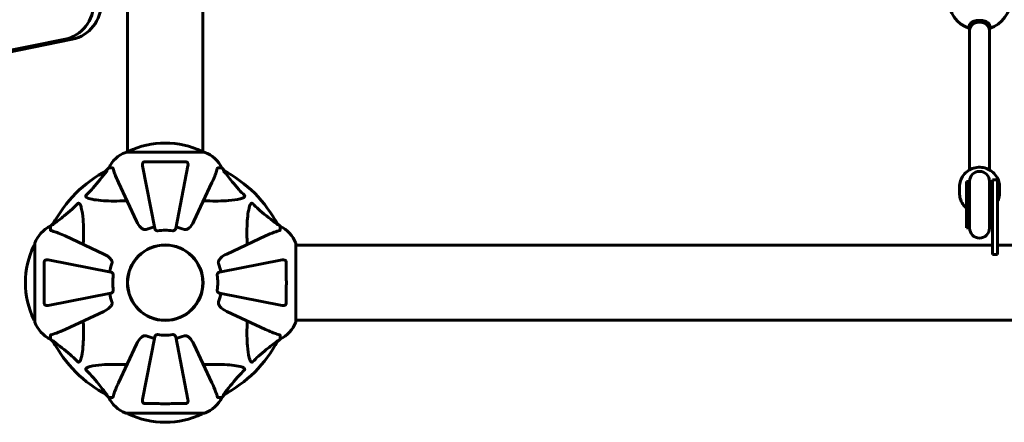
# Model space of a CAD drawing. Units: millimetres. Extents: x 10472 to 18324, y 8000 to 15366.
# Drawn here: x 13668 to 14457, y 9418 to 9741 of the extents above; entities that cross this region are included whole.
import ezdxf

# ---------------------------------------------------------------- set-up
doc = ezdxf.new("R2010")
doc.units = ezdxf.units.MM
doc.header["$LTSCALE"] = 70
doc.layers.add('Widoczne (ISO)', color=7, linetype='Continuous', lineweight=60)

msp = doc.modelspace()

# ---------------------------------------------------------------- linework, layer by layer
at = {"layer": 'Widoczne (ISO)'}
for p, q in [((13754.4, 9795.12), (13754.4, 9634.63)), ((13814.7, 9768.03), (13814.7, 9634.63)), ((14429.05, 9737.12), (14429.05, 9732.53)), ((14445.05, 9737.12), (14445.05, 9732.53)), ((14429.05, 9732.53), (14429.05, 9620.51)), ((14445.05, 9732.53), (14445.05, 9620.51)), ((12860.33, 9554.54), (13704.25, 9725.36)), ((13710.29, 9725.36), (12866.36, 9554.54)), ((13815.85, 9634.63), (13753.25, 9634.63)), ((13739.25, 9622.03), (13736.5, 9619.29)), ((13736.5, 9619.29), (13739.25, 9622.03)), ((13742.41, 9622.03), (13739.25, 9622.03)), ((13766.32, 9623.8), (13776.1, 9573.49)), ((13792.99, 9573.49), (13802.77, 9623.8)), ((13826.68, 9622.03), (13829.85, 9622.03)), ((13832.59, 9619.29), (13829.85, 9622.03)), ((13829.85, 9622.03), (13832.59, 9619.29)), ((13747.1, 9610.33), (13761.56, 9579.32)), ((13807.53, 9579.32), (13821.99, 9610.33)), ((14426.55, 9573.96), (14426.55, 9611.23)), ((14426.55, 9611.23), (14428.55, 9611.23)), ((14428.55, 9573.96), (14428.55, 9611.23)), ((14429.05, 9611.34), (14429.05, 9573.84)), ((14445.05, 9573.84), (14445.05, 9611.34)), ((14445.55, 9573.96), (14445.55, 9611.23)), ((14445.55, 9611.23), (14447.55, 9611.23)), ((14447.55, 9592.59), (14447.55, 9612.59)), ((14451.55, 9612.59), (14447.55, 9612.59)), ((14451.55, 9612.59), (14451.55, 9592.59)), ((14421.05, 9601.66), (14421.05, 9606.9)), ((14453.05, 9601.66), (14453.05, 9606.9)), ((14447.55, 9592.59), (14447.55, 9552.59)), ((14451.55, 9552.59), (14451.55, 9592.59)), ((13695.29, 9578.08), (13692.55, 9575.33)), ((13692.55, 9575.33), (13695.29, 9578.08)), ((13876.55, 9575.33), (13873.8, 9578.08)), ((13873.8, 9578.08), (13876.55, 9575.33)), ((13692.55, 9572.16), (13692.55, 9575.33)), ((13876.55, 9572.16), (13876.55, 9575.33)), ((14426.55, 9573.96), (14428.55, 9573.96)), ((14445.55, 9573.96), (14447.55, 9573.96)), ((13735.25, 9553.02), (13704.24, 9567.48)), ((13864.85, 9567.48), (13833.84, 9553.02)), ((13679.95, 9561.33), (13679.95, 9498.73)), ((13889.14, 9498.73), (13889.14, 9561.33)), ((13889.14, 9560.18), (14447.55, 9560.18)), ((14451.55, 9560.18), (15117.55, 9560.18)), ((13741.09, 9538.48), (13690.78, 9548.26)), ((13878.31, 9548.26), (13828.01, 9538.48)), ((14447.55, 9552.59), (14451.55, 9552.59)), ((13690.78, 9511.8), (13741.09, 9521.58)), ((13828.01, 9521.58), (13878.31, 9511.8)), ((13704.24, 9492.59), (13735.25, 9507.05)), ((13833.84, 9507.05), (13864.85, 9492.59)), ((13889.14, 9499.88), (15679.95, 9499.88)), ((13692.55, 9487.9), (13692.55, 9484.73)), ((13692.55, 9484.73), (13695.29, 9481.99)), ((13695.29, 9481.99), (13692.55, 9484.73)), ((13776.1, 9486.57), (13766.32, 9436.26)), ((13802.77, 9436.26), (13792.99, 9486.57)), ((13873.8, 9481.99), (13876.55, 9484.73)), ((13876.55, 9484.73), (13873.8, 9481.99)), ((13876.55, 9487.9), (13876.55, 9484.73)), ((13761.56, 9480.74), (13747.1, 9449.73)), ((13821.99, 9449.73), (13807.53, 9480.74)), ((13736.5, 9440.78), (13739.25, 9438.03)), ((13739.25, 9438.03), (13736.5, 9440.78)), ((13742.41, 9438.03), (13739.25, 9438.03)), ((13826.68, 9438.03), (13829.85, 9438.03)), ((13829.85, 9438.03), (13832.59, 9440.78)), ((13832.59, 9440.78), (13829.85, 9438.03)), ((13753.25, 9425.44), (13815.85, 9425.44))]:
    msp.add_line(p, q, dxfattribs=at)
for radius in [30.3, 30.15]:
    msp.add_circle((13784.55, 9530.03), radius, dxfattribs=at)
for centre, radius, start, end in [((14437.05, 9757.53), 25, 108.66968, 251.33032), ((14437.05, 9757.53), 25, 288.65617, 71.34383), ((13784.55, 9573.6), 68.43, 64.38645, 115.61355), ((13761.77, 9611.19), 25, 110.81328, 154.30444), ((13761.77, 9611.19), 25, 110.81328, 154.30444), ((13753.25, 9633.63), 1, 90, 110.81328), ((13753.25, 9633.63), 1, 90, 110.81328), ((13755.4, 9634.41), 1, 115.61355, 167.26437), ((13813.7, 9634.41), 1, 12.73563, 64.38645), ((13815.85, 9633.63), 1, 69.18672, 90), ((13815.85, 9633.63), 1, 69.18672, 90), ((13807.32, 9611.19), 25, 25.69556, 69.18672), ((13807.32, 9611.19), 25, 25.69556, 69.18672), ((13784.55, 9530.03), 101.36, 117.37384, 152.62616), ((13784.55, 9530.03), 101.36, 27.37384, 62.62616), ((14437.05, 9611.34), 8, 0, 180), ((14437.05, 9611.23), 8.5, 180, 199.74992), ((14437.05, 9611.23), 8.5, 340.25008, 0), ((13703.39, 9552.8), 25, 115.69556, 159.18672), ((13703.39, 9552.8), 25, 115.69556, 159.18672), ((13784.55, 9530.03), 45.39, 101, 109.72304), ((13784.55, 9530.03), 42.08, 81.77405, 98.22595), ((13784.55, 9530.03), 45.39, 70.27696, 79), ((13865.71, 9552.8), 25, 20.81328, 64.30444), ((13865.71, 9552.8), 25, 20.81328, 64.30444), ((14437.05, 9573.96), 8.5, 160.25008, 180), ((14437.05, 9573.84), 8, 180, 0), ((14437.05, 9573.96), 8.5, 0, 19.74992), ((13740.98, 9530.03), 68.43, 154.38645, 205.61355), ((13680.17, 9559.18), 1, 102.73563, 154.38645), ((13680.95, 9561.33), 1, 159.18672, 180), ((13680.95, 9561.33), 1, 159.18672, 180), ((13888.14, 9561.33), 1, 0, 20.81328), ((13888.14, 9561.33), 1, 0, 20.81328), ((13784.55, 9530.03), 45.39, 160.27696, 169), ((13784.55, 9530.03), 45.39, 11, 19.72304), ((13784.55, 9530.03), 42.08, 171.77405, 188.22595), ((13784.55, 9530.03), 42.08, 351.77405, 8.22595), ((13784.55, 9530.03), 45.39, 191, 199.72304), ((13784.55, 9530.03), 45.39, 340.27696, 349), ((13680.17, 9500.88), 1, 205.61355, 257.26437), ((13680.95, 9498.73), 1, 180, 200.81328), ((13680.95, 9498.73), 1, 180, 200.81328), ((13703.39, 9507.26), 25, 200.81328, 244.30444), ((13703.39, 9507.26), 25, 200.81328, 244.30444), ((13865.71, 9507.26), 25, 295.69556, 339.18672), ((13865.71, 9507.26), 25, 295.69556, 339.18672), ((13888.14, 9498.73), 1, 339.18672, 0), ((13888.14, 9498.73), 1, 339.18672, 0), ((13784.55, 9530.03), 101.36, 207.37384, 242.62616), ((13784.55, 9530.03), 45.39, 250.27696, 259), ((13784.55, 9530.03), 42.08, 261.77405, 278.22595), ((13784.55, 9530.03), 45.39, 281, 289.72304), ((13784.55, 9530.03), 101.36, 297.37384, 332.62616), ((13761.77, 9448.87), 25, 205.69556, 249.18672), ((13761.77, 9448.87), 25, 205.69556, 249.18672), ((13807.32, 9448.87), 25, 290.81328, 334.30444), ((13807.32, 9448.87), 25, 290.81328, 334.30444), ((13753.25, 9426.44), 1, 249.18672, 270), ((13753.25, 9426.44), 1, 249.18672, 270), ((13755.4, 9425.66), 1, 192.73563, 244.38645), ((13784.55, 9486.46), 68.43, 244.38645, 295.61355), ((13813.7, 9425.66), 1, 295.61355, 347.26437), ((13815.85, 9426.44), 1, 270, 290.81328), ((13815.85, 9426.44), 1, 270, 290.81328)]:
    msp.add_arc(centre, radius, start, end, dxfattribs=at)
for centre, major_axis, ratio, start_param, end_param in [((13698.89, 9754.82), (0, -30), 0.948232, 0.189628, 1.570796), ((13704.92, 9754.82), (0, -30), 0.948232, 0.189628, 1.570796), ((14437.05, 9732.53), (-8, 0), 0.815522, 3.141593, 6.283185), ((14437.05, 9732.53), (8, 0), 0.815522, 0, 3.141593)]:
    msp.add_ellipse(centre, major_axis=major_axis, ratio=ratio, start_param=start_param, end_param=end_param, dxfattribs=at)
for points, knots in [([(14429.05, 9735.23), (14428.88, 9735.54), (14428.8, 9735.85), (14428.8, 9736.65), (14429.01, 9737.2), (14429.89, 9738.24), (14430.56, 9738.75), (14432.05, 9739.52), (14432.94, 9739.86), (14434.92, 9740.32), (14436.01, 9740.45), (14438.08, 9740.45), (14439.17, 9740.32), (14441.15, 9739.86), (14442.04, 9739.52), (14443.53, 9738.75), (14444.2, 9738.24), (14445.08, 9737.2), (14445.3, 9736.65), (14445.3, 9736.16)], [2.385044, 2.385044, 2.385044, 2.385044, 2.60083, 2.60083, 2.951154, 2.951154, 3.301477, 3.301477, 3.611802, 3.611802, 3.922127, 3.922127, 4.232451, 4.232451, 4.542776, 4.542776, 4.8931, 4.8931, 5.243423, 5.243423, 5.243423, 5.243423]), ([(13766.32, 9623.8), (13766.2, 9624.42), (13766.22, 9625.02), (13766.42, 9625.81), (13766.54, 9626.07), (13766.78, 9626.42), (13766.89, 9626.55), (13767.13, 9626.74), (13767.24, 9626.8), (13767.43, 9626.87), (13767.5, 9626.89), (13767.64, 9626.92), (13767.72, 9626.93), (13767.79, 9626.93)], [0, 0, 0, 0, 0.2316755, 0.2316755, 0.3642878, 0.3642878, 0.4481993, 0.4481993, 0.5091909, 0.5091909, 0.5443069, 0.5443069, 0.5810898, 0.5810898, 0.5810898, 0.5810898]), ([(13767.79, 9626.93), (13770.45, 9626.98), (13773.23, 9627.02), (13780.18, 9627.08), (13784.39, 9627.08), (13792.95, 9627.05), (13797.25, 9627.01), (13801.3, 9626.93)], [-3.839757, -3.839757, -3.839757, -3.839757, -2.971401, -2.971401, -1.713368, -1.713368, -0.390285, -0.390285, -0.390285, -0.390285]), ([(13801.3, 9626.93), (13801.43, 9626.93), (13801.56, 9626.91), (13801.8, 9626.83), (13801.9, 9626.77), (13802.12, 9626.62), (13802.22, 9626.53), (13802.44, 9626.26), (13802.54, 9626.08), (13802.74, 9625.62), (13802.82, 9625.28), (13802.87, 9624.54), (13802.84, 9624.16), (13802.77, 9623.8)], [0, 0, 0, 0, 0.0405527, 0.0405527, 0.0770027, 0.0770027, 0.1196644, 0.1196644, 0.1860906, 0.1860906, 0.2931262, 0.2931262, 0.4025768, 0.4025768, 0.4025768, 0.4025768]), ([(13721.07, 9600.1), (13721.48, 9600.5), (13721.9, 9600.91), (13723.84, 9602.87), (13725.28, 9604.4), (13730.76, 9610.57), (13734.12, 9615.14), (13737.73, 9619.6)], [-3.292921, -3.292921, -3.292921, -3.292921, -3.092582, -3.092582, -2.344532, -2.344532, -0.096806, -0.096806, -0.096806, -0.096806]), ([(13737.94, 9620.05), (13737.98, 9620.07), (13738.01, 9620.07), (13738.03, 9620.05), (13738.02, 9620.03), (13737.98, 9619.94), (13737.94, 9619.87), (13737.84, 9619.74), (13737.79, 9619.67), (13737.73, 9619.6)], [0.66790836, 0.66790836, 0.66790836, 0.66790836, 0.68756319, 0.68756319, 0.70698655, 0.70698655, 0.72910654, 0.72910654, 0.74763999, 0.74763999, 0.74763999, 0.74763999]), ([(13742.8, 9621.52), (13742.76, 9621.68), (13742.71, 9621.82), (13742.58, 9621.99), (13742.51, 9622.03), (13742.41, 9622.03)], [0, 0, 0, 0, 0.1541752, 0.1541752, 0.2866473, 0.2866473, 0.2866473, 0.2866473]), ([(13742.8, 9621.52), (13743.07, 9620.49), (13743.47, 9619.09), (13744.93, 9615.14), (13745.94, 9612.81), (13747.1, 9610.33)], [-2.891192, -2.891192, -2.891192, -2.891192, -1.528318, -1.528318, 0, 0, 0, 0]), ([(13821.99, 9610.33), (13822.83, 9612.14), (13823.6, 9613.87), (13824.85, 9616.94), (13825.34, 9618.31), (13825.95, 9620.25), (13826.13, 9620.92), (13826.29, 9621.52)], [-2.923859, -2.923859, -2.923859, -2.923859, -1.830403, -1.830403, -0.841646, -0.841646, -0.273627, -0.273627, -0.273627, -0.273627]), ([(13826.68, 9622.03), (13826.6, 9622.03), (13826.54, 9622), (13826.4, 9621.88), (13826.35, 9621.73), (13826.29, 9621.52)], [0, 0, 0, 0, 0.0651008, 0.0651008, 0.1767336, 0.1767336, 0.1767336, 0.1767336]), ([(13831.36, 9619.6), (13831.36, 9619.61), (13831.35, 9619.62), (13831.25, 9619.75), (13831.16, 9619.86), (13831.08, 9620), (13831.06, 9620.04), (13831.07, 9620.07), (13831.09, 9620.07), (13831.14, 9620.05), (13831.14, 9620.05), (13831.15, 9620.05)], [0.8751293, 0.8751293, 0.8751293, 0.8751293, 0.8786792, 0.8786792, 0.9337906, 0.9337906, 0.9692974, 0.9692974, 1.0016433, 1.0016433, 1.0082698, 1.0082698, 1.0082698, 1.0082698]), ([(13831.36, 9619.6), (13833.53, 9616.92), (13835.77, 9613.98), (13839.82, 9608.96), (13841.6, 9606.84), (13845.01, 9603.12), (13846.49, 9601.6), (13848.02, 9600.1)], [-3.381637, -3.381637, -3.381637, -3.381637, -2.051466, -2.051466, -1.136841, -1.136841, -0.473976, -0.473976, -0.473976, -0.473976]), ([(14421.05, 9606.9), (14421.05, 9608.57), (14421.32, 9610.25), (14422.39, 9613.42), (14423.18, 9614.92), (14425.21, 9617.61), (14426.45, 9618.79), (14429.24, 9620.72), (14430.79, 9621.46), (14434.06, 9622.43), (14435.78, 9622.66), (14439.2, 9622.56), (14440.9, 9622.24), (14444.12, 9621.1), (14445.63, 9620.27), (14448.31, 9618.19), (14449.48, 9616.93), (14451.36, 9614.13), (14452.06, 9612.58), (14452.86, 9609.64), (14453.05, 9608.27), (14453.05, 9606.9)], [4.712389, 4.712389, 4.712389, 4.712389, 5.03081, 5.03081, 5.349561, 5.349561, 5.669147, 5.669147, 5.989699, 5.989699, 6.310973, 6.310973, 6.632479, 6.632479, 6.953657, 6.953657, 7.274047, 7.274047, 7.593461, 7.593461, 7.853982, 7.853982, 7.853982, 7.853982]), ([(14426.55, 9589.81), (14425.44, 9590.75), (14424.47, 9591.84), (14422.74, 9594.44), (14422.03, 9595.99), (14421.23, 9598.93), (14421.05, 9600.29), (14421.05, 9601.66)], [3.8587176, 3.8587176, 3.8587176, 3.8587176, 4.1324543, 4.1324543, 4.4518687, 4.4518687, 4.712389, 4.712389, 4.712389, 4.712389]), ([(14453.05, 9601.66), (14453.05, 9599.99), (14452.77, 9598.32), (14452.04, 9596.15), (14451.81, 9595.58), (14451.55, 9595.02)], [1.5707963, 1.5707963, 1.5707963, 1.5707963, 1.889217, 1.889217, 2.0062601, 2.0062601, 2.0062601, 2.0062601]), ([(13714.48, 9593.51), (13714.49, 9593.52), (13714.49, 9593.52), (13714.55, 9593.58), (13714.6, 9593.62), (13714.71, 9593.69), (13714.77, 9593.71), (13714.91, 9593.76), (13714.99, 9593.77), (13715.22, 9593.77), (13715.36, 9593.72), (13715.63, 9593.59), (13715.77, 9593.47), (13715.9, 9593.35), (13716.33, 9592.91), (13716.76, 9592.13), (13717.18, 9590.73), (13717.25, 9590.47), (13717.31, 9590.2)], [3.5334714, 3.5334714, 3.5334714, 3.5334714, 3.5360525, 3.5360525, 3.5562458, 3.5562458, 3.5793269, 3.5793269, 3.6167663, 3.6167663, 3.6956214, 3.6956214, 3.804605, 3.804605, 3.804605, 4.1935737, 4.1935737, 4.2774028, 4.2774028, 4.2774028, 4.2774028]), ([(13724.38, 9597.27), (13722.8, 9597.64), (13721.76, 9598.15), (13721.23, 9598.68), (13721.01, 9598.9), (13720.87, 9599.12), (13720.8, 9599.43), (13720.79, 9599.54), (13720.83, 9599.73), (13720.86, 9599.8), (13720.93, 9599.93), (13720.97, 9599.99), (13721.03, 9600.06), (13721.05, 9600.08), (13721.07, 9600.1)], [4.2161666, 4.2161666, 4.2161666, 4.2161666, 4.692072, 4.692072, 4.692072, 4.8854145, 4.8854145, 4.96663, 4.96663, 5.010038, 5.010038, 5.039388, 5.039388, 5.0498949, 5.0498949, 5.0498949, 5.0498949]), ([(13753.92, 9595.7), (13751.95, 9595.64), (13750.02, 9595.59), (13741.78, 9595.45), (13736.09, 9595.57), (13728.74, 9596.4), (13726.5, 9596.77), (13724.38, 9597.27)], [-7.441453, -7.441453, -7.441453, -7.441453, -6.631063, -6.631063, -3.871284, -3.871284, -2.578772, -2.578772, -2.578772, -2.578772]), ([(13844.71, 9597.27), (13841.88, 9596.61), (13838.73, 9596.15), (13830.12, 9595.46), (13824.32, 9595.46), (13816.99, 9595.65), (13816.09, 9595.67), (13815.17, 9595.7)], [-5.840535, -5.840535, -5.840535, -5.840535, -4.312486, -4.312486, -2.041879, -2.041879, -1.725443, -1.725443, -1.725443, -1.725443]), ([(13848.02, 9600.1), (13848.03, 9600.09), (13848.04, 9600.08), (13848.09, 9600.03), (13848.13, 9599.98), (13848.2, 9599.87), (13848.23, 9599.81), (13848.28, 9599.67), (13848.29, 9599.59), (13848.28, 9599.36), (13848.24, 9599.22), (13848.1, 9598.95), (13847.99, 9598.8), (13847.86, 9598.68), (13847.43, 9598.24), (13846.65, 9597.82), (13845.24, 9597.4), (13844.98, 9597.33), (13844.71, 9597.27)], [3.5334714, 3.5334714, 3.5334714, 3.5334714, 3.5360525, 3.5360525, 3.5562458, 3.5562458, 3.5793269, 3.5793269, 3.6167663, 3.6167663, 3.6956214, 3.6956214, 3.804605, 3.804605, 3.804605, 4.1935737, 4.1935737, 4.2774028, 4.2774028, 4.2774028, 4.2774028]), ([(13851.78, 9590.2), (13852.15, 9591.78), (13852.66, 9592.81), (13853.2, 9593.35), (13853.41, 9593.57), (13853.64, 9593.7), (13853.95, 9593.77), (13854.06, 9593.78), (13854.24, 9593.74), (13854.32, 9593.72), (13854.45, 9593.65), (13854.5, 9593.61), (13854.57, 9593.55), (13854.59, 9593.53), (13854.61, 9593.51)], [4.2161666, 4.2161666, 4.2161666, 4.2161666, 4.692072, 4.692072, 4.692072, 4.8854145, 4.8854145, 4.96663, 4.96663, 5.010038, 5.010038, 5.039388, 5.039388, 5.0498949, 5.0498949, 5.0498949, 5.0498949]), ([(13694.98, 9576.85), (13697.66, 9579.02), (13700.6, 9581.26), (13705.62, 9585.31), (13707.73, 9587.09), (13711.46, 9590.5), (13712.98, 9591.97), (13714.48, 9593.51)], [-3.381682, -3.381682, -3.381682, -3.381682, -2.051079, -2.051079, -1.136838, -1.136838, -0.473976, -0.473976, -0.473976, -0.473976]), ([(13717.31, 9590.2), (13717.97, 9587.36), (13718.43, 9584.22), (13719.12, 9575.61), (13719.12, 9569.8), (13718.93, 9562.48), (13718.91, 9561.57), (13718.88, 9560.65)], [-5.840532, -5.840532, -5.840532, -5.840532, -4.31233, -4.31233, -2.04169, -2.04169, -1.725442, -1.725442, -1.725442, -1.725442]), ([(13850.21, 9560.65), (13850.15, 9562.63), (13850.1, 9564.56), (13849.96, 9572.79), (13850.08, 9578.49), (13850.92, 9585.84), (13851.29, 9588.08), (13851.78, 9590.2)], [-7.441453, -7.441453, -7.441453, -7.441453, -6.631063, -6.631063, -3.871284, -3.871284, -2.578772, -2.578772, -2.578772, -2.578772]), ([(13854.61, 9593.51), (13855.02, 9593.09), (13855.43, 9592.68), (13857.38, 9590.74), (13858.91, 9589.3), (13865.08, 9583.82), (13869.65, 9580.46), (13874.12, 9576.85)], [-3.292921, -3.292921, -3.292921, -3.292921, -3.092582, -3.092582, -2.344532, -2.344532, -0.096806, -0.096806, -0.096806, -0.096806]), ([(13767.79, 9572.62), (13767.45, 9572.69), (13767.14, 9572.81), (13766.2, 9573.25), (13765.51, 9573.74), (13763.63, 9575.61), (13762.51, 9577.28), (13761.56, 9579.32)], [0.1601511, 0.1601511, 0.1601511, 0.1601511, 0.2789651, 0.2789651, 0.5590911, 0.5590911, 1.0329565, 1.0329565, 1.0329565, 1.0329565]), ([(13807.53, 9579.32), (13806.41, 9576.92), (13805.08, 9575.07), (13802.99, 9573.31), (13802.29, 9572.91), (13801.52, 9572.67), (13801.41, 9572.64), (13801.3, 9572.62)], [0, 0, 0, 0, 1.237629, 1.237629, 1.877414, 1.877414, 1.97501, 1.97501, 1.97501, 1.97501]), ([(13692.55, 9572.16), (13692.55, 9572.08), (13692.57, 9572.02), (13692.7, 9571.89), (13692.85, 9571.83), (13693.06, 9571.78)], [0, 0, 0, 0, 0.0651008, 0.0651008, 0.1767336, 0.1767336, 0.1767336, 0.1767336]), ([(13704.24, 9567.48), (13702.44, 9568.32), (13700.71, 9569.09), (13697.64, 9570.33), (13696.27, 9570.83), (13694.32, 9571.43), (13693.66, 9571.62), (13693.06, 9571.78)], [-2.923859, -2.923859, -2.923859, -2.923859, -1.830403, -1.830403, -0.841646, -0.841646, -0.273627, -0.273627, -0.273627, -0.273627]), ([(13694.98, 9576.85), (13694.97, 9576.84), (13694.96, 9576.84), (13694.83, 9576.73), (13694.71, 9576.65), (13694.58, 9576.56), (13694.54, 9576.55), (13694.5, 9576.56), (13694.51, 9576.58), (13694.52, 9576.62), (13694.53, 9576.63), (13694.53, 9576.64)], [0.8751293, 0.8751293, 0.8751293, 0.8751293, 0.8786792, 0.8786792, 0.9337906, 0.9337906, 0.9692974, 0.9692974, 1.0016433, 1.0016433, 1.0082698, 1.0082698, 1.0082698, 1.0082698]), ([(13767.79, 9572.62), (13767.92, 9572.59), (13768.05, 9572.57), (13768.44, 9572.57), (13768.7, 9572.61), (13769.05, 9572.7), (13769.14, 9572.73), (13769.23, 9572.76)], [-0.1558142, -0.1558142, -0.1558142, -0.1558142, -0.1088397, -0.1088397, -0.0285546, -0.0285546, 0, 0, 0, 0]), ([(13778.53, 9571.68), (13778.39, 9571.66), (13778.26, 9571.66), (13777.98, 9571.68), (13777.82, 9571.72), (13777.48, 9571.84), (13777.28, 9571.94), (13776.83, 9572.26), (13776.61, 9572.48), (13776.26, 9572.98), (13776.15, 9573.24), (13776.1, 9573.49)], [0, 0, 0, 0, 0.0396836, 0.0396836, 0.0905188, 0.0905188, 0.1673316, 0.1673316, 0.2736365, 0.2736365, 0.3778204, 0.3778204, 0.3778204, 0.3778204]), ([(13792.99, 9573.49), (13792.92, 9573.1), (13792.68, 9572.7), (13792.11, 9572.13), (13791.82, 9571.93), (13791.37, 9571.75), (13791.21, 9571.7), (13790.96, 9571.67), (13790.88, 9571.66), (13790.72, 9571.66), (13790.64, 9571.67), (13790.57, 9571.68)], [0, 0, 0, 0, 0.2355522, 0.2355522, 0.4078692, 0.4078692, 0.4868555, 0.4868555, 0.5223203, 0.5223203, 0.5562282, 0.5562282, 0.5562282, 0.5562282]), ([(13799.86, 9572.76), (13800.1, 9572.68), (13800.34, 9572.62), (13800.81, 9572.56), (13801.03, 9572.57), (13801.26, 9572.61), (13801.28, 9572.61), (13801.3, 9572.62)], [-0.6576908, -0.6576908, -0.6576908, -0.6576908, -0.5826884, -0.5826884, -0.5093339, -0.5093339, -0.502027, -0.502027, -0.502027, -0.502027]), ([(13876.03, 9571.78), (13875.01, 9571.51), (13873.61, 9571.11), (13869.66, 9569.65), (13867.33, 9568.63), (13864.85, 9567.48)], [-2.891192, -2.891192, -2.891192, -2.891192, -1.528318, -1.528318, 0, 0, 0, 0]), ([(13874.56, 9576.64), (13874.58, 9576.6), (13874.59, 9576.57), (13874.57, 9576.55), (13874.54, 9576.55), (13874.45, 9576.6), (13874.39, 9576.64), (13874.25, 9576.74), (13874.19, 9576.79), (13874.12, 9576.85)], [0.66790836, 0.66790836, 0.66790836, 0.66790836, 0.68756319, 0.68756319, 0.70698655, 0.70698655, 0.72910654, 0.72910654, 0.74763999, 0.74763999, 0.74763999, 0.74763999]), ([(13876.03, 9571.78), (13876.2, 9571.82), (13876.34, 9571.87), (13876.5, 9571.99), (13876.55, 9572.07), (13876.55, 9572.16)], [0, 0, 0, 0, 0.1541752, 0.1541752, 0.2866473, 0.2866473, 0.2866473, 0.2866473]), ([(13687.65, 9513.27), (13687.6, 9515.94), (13687.56, 9518.72), (13687.5, 9526.04), (13687.49, 9530.62), (13687.53, 9539.16), (13687.58, 9543.08), (13687.65, 9546.79)], [-3.948618, -3.948618, -3.948618, -3.948618, -3.078035, -3.078035, -1.710872, -1.710872, -0.498651, -0.498651, -0.498651, -0.498651]), ([(13687.65, 9546.79), (13687.65, 9546.91), (13687.67, 9547.04), (13687.75, 9547.28), (13687.81, 9547.39), (13687.96, 9547.6), (13688.05, 9547.7), (13688.31, 9547.92), (13688.5, 9548.02), (13688.96, 9548.22), (13689.3, 9548.3), (13690.03, 9548.36), (13690.41, 9548.33), (13690.78, 9548.26)], [0, 0, 0, 0, 0.0405527, 0.0405527, 0.0770027, 0.0770027, 0.1196644, 0.1196644, 0.1860906, 0.1860906, 0.2931262, 0.2931262, 0.4025768, 0.4025768, 0.4025768, 0.4025768]), ([(13735.25, 9553.02), (13737.66, 9551.9), (13739.51, 9550.56), (13741.27, 9548.48), (13741.67, 9547.78), (13741.91, 9547.01), (13741.94, 9546.9), (13741.96, 9546.79)], [0, 0, 0, 0, 1.237629, 1.237629, 1.877414, 1.877414, 1.97501, 1.97501, 1.97501, 1.97501]), ([(13741.82, 9545.35), (13741.9, 9545.59), (13741.96, 9545.83), (13742.01, 9546.3), (13742.01, 9546.52), (13741.97, 9546.75), (13741.97, 9546.77), (13741.96, 9546.79)], [-0.6576908, -0.6576908, -0.6576908, -0.6576908, -0.5826884, -0.5826884, -0.5093339, -0.5093339, -0.502027, -0.502027, -0.502027, -0.502027]), ([(13827.13, 9546.79), (13827.1, 9546.66), (13827.09, 9546.52), (13827.09, 9546.14), (13827.12, 9545.88), (13827.22, 9545.53), (13827.24, 9545.44), (13827.28, 9545.35)], [-0.1558142, -0.1558142, -0.1558142, -0.1558142, -0.1088397, -0.1088397, -0.0285546, -0.0285546, 0, 0, 0, 0]), ([(13827.13, 9546.79), (13827.2, 9547.12), (13827.32, 9547.44), (13827.76, 9548.37), (13828.26, 9549.06), (13830.13, 9550.95), (13831.8, 9552.06), (13833.84, 9553.02)], [0.1601511, 0.1601511, 0.1601511, 0.1601511, 0.2789651, 0.2789651, 0.5590911, 0.5590911, 1.0329565, 1.0329565, 1.0329565, 1.0329565]), ([(13878.31, 9548.26), (13878.93, 9548.38), (13879.53, 9548.36), (13880.33, 9548.15), (13880.59, 9548.04), (13880.93, 9547.8), (13881.06, 9547.69), (13881.25, 9547.45), (13881.31, 9547.34), (13881.39, 9547.15), (13881.41, 9547.08), (13881.44, 9546.93), (13881.44, 9546.86), (13881.44, 9546.79)], [0, 0, 0, 0, 0.2316755, 0.2316755, 0.3642878, 0.3642878, 0.4481993, 0.4481993, 0.5091909, 0.5091909, 0.5443069, 0.5443069, 0.5810898, 0.5810898, 0.5810898, 0.5810898]), ([(13881.44, 9546.79), (13881.49, 9544.12), (13881.53, 9541.35), (13881.59, 9534.4), (13881.6, 9530.19), (13881.56, 9521.63), (13881.52, 9517.33), (13881.44, 9513.27)], [-3.839757, -3.839757, -3.839757, -3.839757, -2.971401, -2.971401, -1.713368, -1.713368, -0.390285, -0.390285, -0.390285, -0.390285]), ([(13741.09, 9538.48), (13741.48, 9538.4), (13741.87, 9538.17), (13742.44, 9537.6), (13742.64, 9537.31), (13742.83, 9536.86), (13742.88, 9536.7), (13742.91, 9536.45), (13742.92, 9536.37), (13742.92, 9536.21), (13742.91, 9536.13), (13742.9, 9536.05)], [0, 0, 0, 0, 0.2355522, 0.2355522, 0.4078692, 0.4078692, 0.4868555, 0.4868555, 0.5223203, 0.5223203, 0.5562282, 0.5562282, 0.5562282, 0.5562282]), ([(13826.19, 9536.05), (13826.17, 9536.18), (13826.17, 9536.31), (13826.2, 9536.6), (13826.23, 9536.75), (13826.35, 9537.1), (13826.46, 9537.3), (13826.77, 9537.74), (13827, 9537.97), (13827.5, 9538.32), (13827.75, 9538.43), (13828.01, 9538.48)], [0, 0, 0, 0, 0.0396836, 0.0396836, 0.0905188, 0.0905188, 0.1673316, 0.1673316, 0.2736365, 0.2736365, 0.3778204, 0.3778204, 0.3778204, 0.3778204]), ([(13742.9, 9524.01), (13742.92, 9523.88), (13742.92, 9523.75), (13742.9, 9523.46), (13742.86, 9523.31), (13742.74, 9522.96), (13742.63, 9522.76), (13742.32, 9522.32), (13742.09, 9522.09), (13741.6, 9521.75), (13741.34, 9521.63), (13741.09, 9521.58)], [0, 0, 0, 0, 0.0396836, 0.0396836, 0.0905188, 0.0905188, 0.1673316, 0.1673316, 0.2736365, 0.2736365, 0.3778204, 0.3778204, 0.3778204, 0.3778204]), ([(13828.01, 9521.58), (13827.61, 9521.66), (13827.22, 9521.89), (13826.65, 9522.46), (13826.45, 9522.75), (13826.26, 9523.21), (13826.22, 9523.37), (13826.18, 9523.62), (13826.17, 9523.7), (13826.17, 9523.85), (13826.18, 9523.93), (13826.19, 9524.01)], [0, 0, 0, 0, 0.2355522, 0.2355522, 0.4078692, 0.4078692, 0.4868555, 0.4868555, 0.5223203, 0.5223203, 0.5562282, 0.5562282, 0.5562282, 0.5562282]), ([(13690.78, 9511.8), (13690.16, 9511.68), (13689.56, 9511.7), (13688.76, 9511.91), (13688.51, 9512.02), (13688.16, 9512.26), (13688.03, 9512.38), (13687.84, 9512.61), (13687.78, 9512.72), (13687.7, 9512.91), (13687.68, 9512.98), (13687.66, 9513.13), (13687.65, 9513.2), (13687.65, 9513.27)], [0, 0, 0, 0, 0.2316755, 0.2316755, 0.3642878, 0.3642878, 0.4481993, 0.4481993, 0.5091909, 0.5091909, 0.5443069, 0.5443069, 0.5810898, 0.5810898, 0.5810898, 0.5810898]), ([(13741.96, 9513.27), (13741.89, 9512.94), (13741.77, 9512.62), (13741.33, 9511.69), (13740.83, 9511), (13738.96, 9509.11), (13737.29, 9508), (13735.25, 9507.05)], [0.1601511, 0.1601511, 0.1601511, 0.1601511, 0.2790519, 0.2790519, 0.5595742, 0.5595742, 1.0331286, 1.0331286, 1.0331286, 1.0331286]), ([(13741.96, 9513.27), (13741.99, 9513.4), (13742, 9513.54), (13742.01, 9513.93), (13741.97, 9514.18), (13741.88, 9514.53), (13741.85, 9514.62), (13741.82, 9514.71)], [-0.1558142, -0.1558142, -0.1558142, -0.1558142, -0.1088399, -0.1088399, -0.0285547, -0.0285547, 0, 0, 0, 0]), ([(13827.28, 9514.71), (13827.19, 9514.48), (13827.13, 9514.23), (13827.08, 9513.77), (13827.08, 9513.54), (13827.12, 9513.32), (13827.13, 9513.29), (13827.13, 9513.27)], [-0.6576908, -0.6576908, -0.6576908, -0.6576908, -0.5826884, -0.5826884, -0.5093339, -0.5093339, -0.502027, -0.502027, -0.502027, -0.502027]), ([(13833.84, 9507.05), (13831.43, 9508.17), (13829.58, 9509.5), (13827.82, 9511.59), (13827.42, 9512.28), (13827.18, 9513.06), (13827.15, 9513.16), (13827.13, 9513.27)], [0, 0, 0, 0, 1.237629, 1.237629, 1.877414, 1.877414, 1.97501, 1.97501, 1.97501, 1.97501]), ([(13881.44, 9513.27), (13881.44, 9513.15), (13881.42, 9513.02), (13881.34, 9512.78), (13881.29, 9512.67), (13881.14, 9512.46), (13881.04, 9512.36), (13880.78, 9512.14), (13880.6, 9512.04), (13880.13, 9511.84), (13879.79, 9511.76), (13879.06, 9511.71), (13878.68, 9511.73), (13878.31, 9511.8)], [0, 0, 0, 0, 0.0405527, 0.0405527, 0.0770027, 0.0770027, 0.1196644, 0.1196644, 0.1860906, 0.1860906, 0.2931262, 0.2931262, 0.4025768, 0.4025768, 0.4025768, 0.4025768]), ([(13718.88, 9499.41), (13718.94, 9497.43), (13718.99, 9495.51), (13719.13, 9487.27), (13719.01, 9481.58), (13718.17, 9474.23), (13717.8, 9471.99), (13717.31, 9469.86)], [-7.441453, -7.441453, -7.441453, -7.441453, -6.631063, -6.631063, -3.871284, -3.871284, -2.578772, -2.578772, -2.578772, -2.578772]), ([(13851.78, 9469.86), (13851.12, 9472.7), (13850.66, 9475.84), (13849.98, 9484.46), (13849.97, 9490.26), (13850.16, 9497.59), (13850.19, 9498.49), (13850.21, 9499.41)], [-5.840532, -5.840532, -5.840532, -5.840532, -4.31233, -4.31233, -2.04169, -2.04169, -1.725442, -1.725442, -1.725442, -1.725442]), ([(13693.06, 9488.29), (13694.08, 9488.56), (13695.48, 9488.96), (13699.44, 9490.42), (13701.76, 9491.43), (13704.24, 9492.59)], [-2.891193, -2.891193, -2.891193, -2.891193, -1.528317, -1.528317, 0, 0, 0, 0]), ([(13864.85, 9492.59), (13866.66, 9491.74), (13868.38, 9490.97), (13871.45, 9489.73), (13872.82, 9489.24), (13874.77, 9488.63), (13875.43, 9488.44), (13876.03, 9488.29)], [-2.923859, -2.923859, -2.923859, -2.923859, -1.830403, -1.830403, -0.841646, -0.841646, -0.273627, -0.273627, -0.273627, -0.273627]), ([(13693.06, 9488.29), (13692.9, 9488.24), (13692.75, 9488.2), (13692.59, 9488.07), (13692.55, 9488), (13692.55, 9487.9)], [0, 0, 0, 0, 0.1541752, 0.1541752, 0.2866473, 0.2866473, 0.2866473, 0.2866473]), ([(13694.53, 9483.43), (13694.51, 9483.47), (13694.5, 9483.49), (13694.52, 9483.52), (13694.55, 9483.51), (13694.64, 9483.46), (13694.7, 9483.42), (13694.84, 9483.32), (13694.9, 9483.27), (13694.98, 9483.21)], [0.66790836, 0.66790836, 0.66790836, 0.66790836, 0.68756319, 0.68756319, 0.70698655, 0.70698655, 0.72910654, 0.72910654, 0.74763999, 0.74763999, 0.74763999, 0.74763999]), ([(13761.56, 9480.74), (13762.69, 9483.17), (13764.04, 9485.03), (13765.87, 9486.55), (13766.61, 9487.1), (13767.59, 9487.4), (13767.69, 9487.42), (13767.79, 9487.45)], [0, 0, 0, 0, 1.25142, 1.25142, 1.643811, 1.643811, 1.686691, 1.686691, 1.686691, 1.686691]), ([(13769.23, 9487.3), (13768.99, 9487.39), (13768.75, 9487.44), (13768.28, 9487.5), (13768.06, 9487.5), (13767.83, 9487.46), (13767.81, 9487.45), (13767.79, 9487.45)], [-0.6576908, -0.6576908, -0.6576908, -0.6576908, -0.5826884, -0.5826884, -0.5093339, -0.5093339, -0.502027, -0.502027, -0.502027, -0.502027]), ([(13776.1, 9486.57), (13776.17, 9486.96), (13776.41, 9487.36), (13776.98, 9487.93), (13777.27, 9488.13), (13777.72, 9488.31), (13777.88, 9488.36), (13778.13, 9488.4), (13778.21, 9488.4), (13778.37, 9488.4), (13778.45, 9488.4), (13778.53, 9488.39)], [0, 0, 0, 0, 0.2355522, 0.2355522, 0.4078692, 0.4078692, 0.4868555, 0.4868555, 0.5223203, 0.5223203, 0.5562282, 0.5562282, 0.5562282, 0.5562282]), ([(13790.57, 9488.39), (13790.7, 9488.41), (13790.83, 9488.41), (13791.11, 9488.38), (13791.27, 9488.34), (13791.61, 9488.22), (13791.81, 9488.12), (13792.26, 9487.81), (13792.48, 9487.58), (13792.83, 9487.08), (13792.94, 9486.82), (13792.99, 9486.57)], [0, 0, 0, 0, 0.0396836, 0.0396836, 0.0905188, 0.0905188, 0.1673316, 0.1673316, 0.2736365, 0.2736365, 0.3778204, 0.3778204, 0.3778204, 0.3778204]), ([(13801.3, 9487.45), (13801.17, 9487.48), (13801.04, 9487.49), (13800.65, 9487.49), (13800.39, 9487.45), (13800.05, 9487.36), (13799.95, 9487.33), (13799.86, 9487.3)], [-0.1558142, -0.1558142, -0.1558142, -0.1558142, -0.1088397, -0.1088397, -0.0285546, -0.0285546, 0, 0, 0, 0]), ([(13801.3, 9487.45), (13801.64, 9487.37), (13801.95, 9487.26), (13802.89, 9486.81), (13803.58, 9486.32), (13805.46, 9484.45), (13806.58, 9482.78), (13807.53, 9480.74)], [0.1601511, 0.1601511, 0.1601511, 0.1601511, 0.2789651, 0.2789651, 0.5590911, 0.5590911, 1.0329565, 1.0329565, 1.0329565, 1.0329565]), ([(13874.12, 9483.21), (13874.12, 9483.22), (13874.13, 9483.23), (13874.26, 9483.33), (13874.38, 9483.42), (13874.51, 9483.5), (13874.55, 9483.51), (13874.59, 9483.51), (13874.59, 9483.48), (13874.57, 9483.44), (13874.56, 9483.43), (13874.56, 9483.43)], [0.8751293, 0.8751293, 0.8751293, 0.8751293, 0.8786792, 0.8786792, 0.9337906, 0.9337906, 0.9692974, 0.9692974, 1.0016433, 1.0016433, 1.0082698, 1.0082698, 1.0082698, 1.0082698]), ([(13876.55, 9487.9), (13876.55, 9487.98), (13876.52, 9488.04), (13876.39, 9488.17), (13876.24, 9488.23), (13876.03, 9488.29)], [0, 0, 0, 0, 0.0651008, 0.0651008, 0.1767336, 0.1767336, 0.1767336, 0.1767336]), ([(13714.48, 9466.55), (13714.07, 9466.97), (13713.67, 9467.38), (13711.71, 9469.33), (13710.18, 9470.76), (13704.01, 9476.25), (13699.44, 9479.61), (13694.98, 9483.21)], [-3.292921, -3.292921, -3.292921, -3.292921, -3.092582, -3.092582, -2.344532, -2.344532, -0.096806, -0.096806, -0.096806, -0.096806]), ([(13874.12, 9483.21), (13871.43, 9481.05), (13868.49, 9478.8), (13863.47, 9474.75), (13861.36, 9472.98), (13857.63, 9469.57), (13856.11, 9468.09), (13854.61, 9466.55)], [-3.381682, -3.381682, -3.381682, -3.381682, -2.051079, -2.051079, -1.136838, -1.136838, -0.473976, -0.473976, -0.473976, -0.473976]), ([(13717.31, 9469.86), (13716.94, 9468.29), (13716.43, 9467.25), (13715.9, 9466.71), (13715.68, 9466.5), (13715.45, 9466.36), (13715.15, 9466.29), (13715.04, 9466.28), (13714.85, 9466.32), (13714.78, 9466.34), (13714.65, 9466.41), (13714.59, 9466.45), (13714.52, 9466.52), (13714.5, 9466.53), (13714.48, 9466.55)], [4.2161666, 4.2161666, 4.2161666, 4.2161666, 4.692072, 4.692072, 4.692072, 4.8854145, 4.8854145, 4.96663, 4.96663, 5.010038, 5.010038, 5.039388, 5.039388, 5.0498949, 5.0498949, 5.0498949, 5.0498949]), ([(13854.61, 9466.55), (13854.6, 9466.55), (13854.6, 9466.54), (13854.54, 9466.49), (13854.49, 9466.45), (13854.38, 9466.38), (13854.32, 9466.35), (13854.18, 9466.3), (13854.1, 9466.29), (13853.87, 9466.29), (13853.73, 9466.34), (13853.46, 9466.48), (13853.32, 9466.59), (13853.2, 9466.71), (13852.76, 9467.15), (13852.33, 9467.93), (13851.91, 9469.34), (13851.84, 9469.6), (13851.78, 9469.86)], [3.5334714, 3.5334714, 3.5334714, 3.5334714, 3.5360525, 3.5360525, 3.5562458, 3.5562458, 3.5793269, 3.5793269, 3.6167663, 3.6167663, 3.6956214, 3.6956214, 3.804605, 3.804605, 3.804605, 4.1935737, 4.1935737, 4.2774028, 4.2774028, 4.2774028, 4.2774028]), ([(13721.07, 9459.97), (13721.06, 9459.97), (13721.05, 9459.98), (13721, 9460.03), (13720.96, 9460.08), (13720.89, 9460.2), (13720.86, 9460.25), (13720.81, 9460.4), (13720.8, 9460.48), (13720.81, 9460.7), (13720.85, 9460.84), (13720.99, 9461.12), (13721.11, 9461.26), (13721.23, 9461.38), (13721.67, 9461.82), (13722.45, 9462.25), (13723.85, 9462.67), (13724.11, 9462.73), (13724.38, 9462.8)], [3.5334714, 3.5334714, 3.5334714, 3.5334714, 3.5360525, 3.5360525, 3.5562458, 3.5562458, 3.5793269, 3.5793269, 3.6167663, 3.6167663, 3.6956214, 3.6956214, 3.804605, 3.804605, 3.804605, 4.1935737, 4.1935737, 4.2774028, 4.2774028, 4.2774028, 4.2774028]), ([(13737.73, 9440.46), (13735.56, 9443.14), (13733.32, 9446.09), (13729.27, 9451.11), (13727.49, 9453.22), (13724.08, 9456.95), (13722.6, 9458.47), (13721.07, 9459.97)], [-3.381682, -3.381682, -3.381682, -3.381682, -2.051079, -2.051079, -1.136838, -1.136838, -0.473976, -0.473976, -0.473976, -0.473976]), ([(13724.38, 9462.8), (13727.22, 9463.46), (13730.36, 9463.91), (13738.97, 9464.6), (13744.77, 9464.61), (13752.1, 9464.42), (13753.01, 9464.39), (13753.92, 9464.36)], [-5.840535, -5.840535, -5.840535, -5.840535, -4.312329, -4.312329, -2.041689, -2.041689, -1.725445, -1.725445, -1.725445, -1.725445]), ([(13815.17, 9464.36), (13817.14, 9464.42), (13819.07, 9464.47), (13827.31, 9464.62), (13833, 9464.5), (13840.35, 9463.66), (13842.59, 9463.29), (13844.71, 9462.8)], [-7.441778, -7.441778, -7.441778, -7.441778, -6.631196, -6.631196, -3.87144, -3.87144, -2.57915, -2.57915, -2.57915, -2.57915]), ([(13848.02, 9459.97), (13847.61, 9459.56), (13847.19, 9459.15), (13845.25, 9457.2), (13843.82, 9455.67), (13838.33, 9449.5), (13834.98, 9444.93), (13831.36, 9440.46)], [-3.297299, -3.297299, -3.297299, -3.297299, -3.096593, -3.096593, -2.347308, -2.347308, -0.097313, -0.097313, -0.097313, -0.097313]), ([(13844.71, 9462.8), (13846.29, 9462.43), (13847.33, 9461.92), (13847.86, 9461.38), (13848.08, 9461.16), (13848.22, 9460.94), (13848.29, 9460.63), (13848.3, 9460.52), (13848.26, 9460.33), (13848.23, 9460.26), (13848.16, 9460.13), (13848.13, 9460.08), (13848.06, 9460), (13848.04, 9459.99), (13848.02, 9459.97)], [4.2161666, 4.2161666, 4.2161666, 4.2161666, 4.692072, 4.692072, 4.692072, 4.8854145, 4.8854145, 4.96663, 4.96663, 5.010038, 5.010038, 5.039388, 5.039388, 5.0498949, 5.0498949, 5.0498949, 5.0498949]), ([(13747.1, 9449.73), (13746.26, 9447.92), (13745.49, 9446.2), (13744.25, 9443.13), (13743.75, 9441.75), (13743.14, 9439.81), (13742.96, 9439.14), (13742.8, 9438.54)], [-2.92386, -2.92386, -2.92386, -2.92386, -1.830399, -1.830399, -0.841636, -0.841636, -0.273628, -0.273628, -0.273628, -0.273628]), ([(13826.29, 9438.54), (13826.02, 9439.57), (13825.62, 9440.97), (13824.16, 9444.92), (13823.15, 9447.25), (13821.99, 9449.73)], [-2.891192, -2.891192, -2.891192, -2.891192, -1.528318, -1.528318, 0, 0, 0, 0]), ([(13737.73, 9440.46), (13737.73, 9440.45), (13737.74, 9440.45), (13737.85, 9440.31), (13737.93, 9440.2), (13738.01, 9440.06), (13738.03, 9440.03), (13738.02, 9439.99), (13738, 9439.99), (13737.96, 9440.01), (13737.95, 9440.01), (13737.94, 9440.02)], [0.8751293, 0.8751293, 0.8751293, 0.8751293, 0.8786792, 0.8786792, 0.9337906, 0.9337906, 0.9692974, 0.9692974, 1.0016433, 1.0016433, 1.0082698, 1.0082698, 1.0082698, 1.0082698]), ([(13742.41, 9438.03), (13742.49, 9438.03), (13742.55, 9438.06), (13742.69, 9438.19), (13742.75, 9438.33), (13742.8, 9438.54)], [0, 0, 0, 0, 0.0651008, 0.0651008, 0.1767336, 0.1767336, 0.1767336, 0.1767336]), ([(13767.79, 9433.13), (13767.66, 9433.14), (13767.54, 9433.16), (13767.29, 9433.24), (13767.19, 9433.29), (13766.97, 9433.44), (13766.87, 9433.54), (13766.65, 9433.8), (13766.55, 9433.98), (13766.35, 9434.45), (13766.28, 9434.78), (13766.22, 9435.52), (13766.25, 9435.9), (13766.32, 9436.26)], [0, 0, 0, 0, 0.0405527, 0.0405527, 0.0770027, 0.0770027, 0.1196644, 0.1196644, 0.1860906, 0.1860906, 0.2931262, 0.2931262, 0.4025768, 0.4025768, 0.4025768, 0.4025768]), ([(13802.77, 9436.26), (13802.89, 9435.65), (13802.88, 9435.04), (13802.67, 9434.25), (13802.55, 9433.99), (13802.32, 9433.64), (13802.2, 9433.51), (13801.96, 9433.33), (13801.85, 9433.26), (13801.66, 9433.19), (13801.59, 9433.17), (13801.45, 9433.14), (13801.38, 9433.13), (13801.3, 9433.13)], [0, 0, 0, 0, 0.2316755, 0.2316755, 0.3642878, 0.3642878, 0.4481993, 0.4481993, 0.5091909, 0.5091909, 0.5443069, 0.5443069, 0.5810898, 0.5810898, 0.5810898, 0.5810898]), ([(13826.29, 9438.54), (13826.33, 9438.38), (13826.38, 9438.24), (13826.51, 9438.07), (13826.58, 9438.03), (13826.68, 9438.03)], [0, 0, 0, 0, 0.1541752, 0.1541752, 0.2866473, 0.2866473, 0.2866473, 0.2866473]), ([(13831.15, 9440.02), (13831.11, 9440), (13831.08, 9439.99), (13831.06, 9440.01), (13831.07, 9440.04), (13831.11, 9440.13), (13831.16, 9440.19), (13831.25, 9440.32), (13831.31, 9440.39), (13831.36, 9440.46)], [0.66790836, 0.66790836, 0.66790836, 0.66790836, 0.68756319, 0.68756319, 0.70698655, 0.70698655, 0.72910654, 0.72910654, 0.74763999, 0.74763999, 0.74763999, 0.74763999]), ([(13801.3, 9433.13), (13798.63, 9433.08), (13795.85, 9433.05), (13788.54, 9432.99), (13783.96, 9432.98), (13775.42, 9433.02), (13771.5, 9433.06), (13767.79, 9433.13)], [-3.948618, -3.948618, -3.948618, -3.948618, -3.078035, -3.078035, -1.710872, -1.710872, -0.498651, -0.498651, -0.498651, -0.498651])]:
    msp.add_open_spline(points, degree=3, knots=knots, dxfattribs=at)
msp.add_open_spline([(14445.3, 9736.16), (14445.3, 9735.85), (14445.21, 9735.54), (14445.04, 9735.23)], degree=3, dxfattribs=at)

doc.saveas('drawing.dxf')
